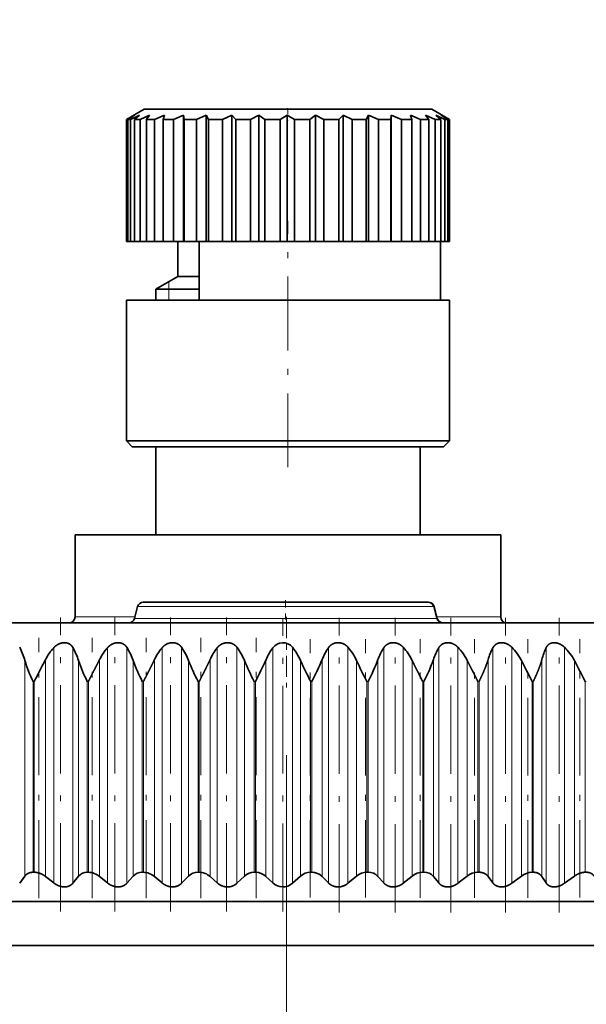
# Model space of a CAD drawing. Extents: x 6 to 212, y 6 to 291.
# Drawn here: x 63 to 73, y 220 to 236 of the extents above; entities that cross this region are included whole.
import ezdxf
from ezdxf.enums import TextEntityAlignment as Align

# ---------------------------------------------------------------- set-up
doc = ezdxf.new("R2010")
doc.units = 0
doc.linetypes.add('DASHDOT', pattern=[18.5, 12, -3, 0.5, -3])
doc.layers.get('0').update_dxf_attribs({"lineweight": 13})
doc.styles.get("Standard").update_dxf_attribs({"font": 'isocp.shx'})
doc.dimstyles.get("Standard").update_dxf_attribs({"dimtxt": 2.5, "dimasz": 2.5, "dimexe": 1.25, "dimexo": 0.625, "dimtad": 1, "dimcen": 2.5, "dimadec": 0, "dimazin": 0, "dimtfac": 1, "dimtmove": 0, "dimatfit": 0, "dimfxl": 0, "dimarcsym": 0})

# ---------------------------------------------------------------- blocks, each defined once
blk = doc.blocks.new('*D')
at = {"color": 7, "lineweight": 13}
for p, q in [((104.713, 174.247), (104.713, 247.981)), ((170.213, 174.247), (170.213, 247.981)), ((107.203, 246.981), (167.722, 246.981)), ((46.544, 172.813), (46.544, 246.137)), ((89.493, 172.813), (89.493, 246.137)), ((49.035, 245.137), (87.002, 245.137)), ((104.713, 174.247), (104.713, 241.151)), ((137.463, 236.842), (137.463, 241.151)), ((137.463, 236.842), (137.463, 241.151)), ((170.213, 174.247), (170.213, 241.151)), ((107.203, 240.151), (134.972, 240.151)), ((139.953, 240.151), (167.722, 240.151)), ((133.913, 234.959), (184.315, 234.959)), ((133.913, 234.959), (191.183, 234.959)), ((183.315, 166.7), (183.315, 232.469)), ((190.183, 86.7), (190.183, 232.469)), ((172.597, 164.209), (173.256, 164.209)), ((172.597, 164.209), (173.256, 164.209)), ((179.018, 164.209), (184.315, 164.209)), ((179.018, 164.209), (184.315, 164.209)), ((183.315, 86.7), (183.315, 161.719)), ((143.613, 84.209), (184.315, 84.209)), ((143.613, 84.209), (191.183, 84.209))]:
    blk.add_line(p, q, dxfattribs=at)
at = {"color": 34, "lineweight": 13}
for p, q in [((101.553, 175.462), (101.553, 177.972)), ((178.382, 175.462), (178.382, 177.972)), ((104.713, 172.972), (100.553, 172.972)), ((101.553, 155.447), (101.553, 172.972)), ((170.213, 172.972), (174.005, 172.972)), ((177.675, 172.972), (179.382, 172.972)), ((178.382, 155.447), (178.382, 172.972)), ((104.713, 155.447), (100.553, 155.447)), ((170.213, 155.447), (174.005, 155.447)), ((177.675, 155.447), (179.382, 155.447)), ((101.553, 150.279), (101.553, 152.956)), ((178.382, 150.447), (178.382, 152.956)), ((130.813, 84.709), (130.813, 77.567)), ((144.113, 84.709), (144.113, 77.567)), ((130.813, 73.164), (130.813, 71.682)), ((144.113, 73.164), (144.113, 71.682)), ((124.302, 72.682), (128.322, 72.682)), ((130.813, 72.682), (144.113, 72.682)), ((146.603, 72.682), (150.432, 72.682))]:
    blk.add_line(p, q, dxfattribs=at)
at = {"color": 7, "lineweight": 13}
for points in [[(107.203, 247.199), (104.713, 246.981), (107.203, 246.763)], [(167.722, 246.763), (170.213, 246.981), (167.722, 247.199)], [(49.035, 245.355), (46.544, 245.137), (49.035, 244.919)], [(87.002, 244.919), (89.493, 245.137), (87.002, 245.355)], [(107.203, 240.369), (104.713, 240.151), (107.203, 239.933)], [(134.972, 239.933), (137.463, 240.151), (134.972, 240.369)], [(139.953, 240.369), (137.463, 240.151), (139.953, 239.933)], [(167.722, 239.933), (170.213, 240.151), (167.722, 240.369)], [(183.533, 232.469), (183.315, 234.959), (183.097, 232.469)], [(190.401, 232.469), (190.183, 234.959), (189.966, 232.469)], [(183.097, 166.7), (183.315, 164.209), (183.533, 166.7)], [(183.533, 161.719), (183.315, 164.209), (183.097, 161.719)], [(183.097, 86.7), (183.315, 84.209), (183.533, 86.7)], [(189.966, 86.7), (190.183, 84.209), (190.401, 86.7)]]:
    blk.add_lwpolyline(points, close=True, dxfattribs=at)
at = {"color": 34, "lineweight": 13}
for points in [[(101.336, 175.462), (101.553, 172.972), (101.771, 175.462)], [(178.164, 175.462), (178.382, 172.972), (178.6, 175.462)], [(101.771, 152.956), (101.553, 155.447), (101.336, 152.956)], [(178.6, 152.956), (178.382, 155.447), (178.164, 152.956)], [(128.322, 72.464), (130.813, 72.682), (128.322, 72.9)], [(146.603, 72.9), (144.113, 72.682), (146.603, 72.464)]]:
    blk.add_lwpolyline(points, close=True, dxfattribs=at)
at = {"color": 7, "lineweight": 13}
for points in [[(107.203, 247.199), (104.713, 246.981), (107.203, 247.199), (107.203, 246.763)], [(167.722, 246.763), (170.213, 246.981), (167.722, 246.763), (167.722, 247.199)], [(49.035, 245.355), (46.544, 245.137), (49.035, 245.355), (49.035, 244.919)], [(87.002, 244.919), (89.493, 245.137), (87.002, 244.919), (87.002, 245.355)], [(107.203, 240.369), (104.713, 240.151), (107.203, 240.369), (107.203, 239.933)], [(134.972, 239.933), (137.463, 240.151), (134.972, 239.933), (134.972, 240.369)], [(139.953, 240.369), (137.463, 240.151), (139.953, 240.369), (139.953, 239.933)], [(167.722, 239.933), (170.213, 240.151), (167.722, 239.933), (167.722, 240.369)], [(183.533, 232.469), (183.315, 234.959), (183.533, 232.469), (183.097, 232.469)], [(190.401, 232.469), (190.183, 234.959), (190.401, 232.469), (189.966, 232.469)], [(183.097, 166.7), (183.315, 164.209), (183.097, 166.7), (183.533, 166.7)], [(183.533, 161.719), (183.315, 164.209), (183.533, 161.719), (183.097, 161.719)], [(183.097, 86.7), (183.315, 84.209), (183.097, 86.7), (183.533, 86.7)], [(189.966, 86.7), (190.183, 84.209), (189.966, 86.7), (190.401, 86.7)]]:
    blk.add_solid(points, dxfattribs=at)
at = {"color": 34, "lineweight": 13}
for points in [[(101.336, 175.462), (101.553, 172.972), (101.336, 175.462), (101.771, 175.462)], [(178.164, 175.462), (178.382, 172.972), (178.164, 175.462), (178.6, 175.462)], [(101.771, 152.956), (101.553, 155.447), (101.771, 152.956), (101.336, 152.956)], [(178.6, 152.956), (178.382, 155.447), (178.6, 152.956), (178.164, 152.956)], [(128.322, 72.464), (130.813, 72.682), (128.322, 72.464), (128.322, 72.9)], [(146.603, 72.9), (144.113, 72.682), (146.603, 72.9), (146.603, 72.464)]]:
    blk.add_solid(points, dxfattribs=at)
at = {"color": 7, "lineweight": 13, "width": 0.6}
for s, p, p2 in [('131', (134.971, 247.981), (139.955, 247.981)), ('%%c', (63.511, 246.137), (64.831, 246.137)), ('85,9', (65.831, 246.137), (72.526, 246.137)), ('65,5', (117.74, 241.151), (124.436, 241.151)), ('65,5', (150.49, 241.151), (157.186, 241.151))]:
    blk.add_text(s, height=3, dxfattribs=at).set_placement(p, p2, align=Align.FIT)
for s, p, p2 in [('141,5', (182.315, 195.381), (182.315, 203.788)), ('301,5', (189.183, 155.381), (189.183, 163.788)), ('160', (182.315, 121.717), (182.315, 126.701))]:
    blk.add_text(s, height=3, rotation=90, dxfattribs=at).set_placement(p, p2, align=Align.FIT)
at = {"color": 34, "lineweight": 13, "width": 0.6}
for p, p2 in [((177.382, 150.451), (177.382, 177.683)), ((100.553, 150.279), (100.553, 177.512))]:
    blk.add_text('Ø1 1/4" SWT ASME', height=3, rotation=90, dxfattribs=at).set_placement(p, p2, align=Align.FIT)
for s, p, p2 in [('3/4" - 11,5 NH', (126.622, 73.682), (150.432, 73.682)), ('%%c', (124.302, 73.682), (125.622, 73.682)), ('(GARDEN HOSE)', (126.318, 65.682), (148.416, 65.682))]:
    blk.add_text(s, height=3, dxfattribs=at).set_placement(p, p2, align=Align.FIT)
blk = doc.blocks.new('BLOCK775')
at = {"color": 7, "lineweight": 35}
for p, q in [((-4.856, 141.5), (-5.456, 141.154)), ((-5.185, 141.298), (-5.451, 141.154)), ((-5.185, 141.298), (-5.407, 141.154)), ((-5.011, 141.298), (-5.312, 141.154)), ((-5.011, 141.298), (-5.18, 141.154)), ((-4.664, 141.298), (-4.992, 141.154)), ((-4.265, 141.5), (-4.856, 141.5)), ((-4.664, 141.298), (-4.758, 141.176)), ((-4.157, 141.298), (-4.5, 141.154)), ((4.944, 141.5), (-4.265, 141.5)), ((-4.157, 141.298), (-4.206, 141.154)), ((-3.507, 141.298), (-3.853, 141.154)), ((-3.507, 141.298), (-3.507, 137)), ((-3.507, 141.298), (-3.492, 141.154)), ((-2.736, 141.298), (-3.073, 141.154)), ((-2.736, 141.298), (-2.736, 137)), ((-2.736, 141.298), (-2.658, 141.154)), ((-1.87, 141.298), (-2.187, 141.154)), ((-1.87, 141.298), (-1.87, 137)), ((-1.87, 141.298), (-1.732, 141.154)), ((-0.94, 141.298), (-1.226, 141.154)), ((-0.94, 141.298), (-0.94, 137)), ((-0.94, 141.298), (-0.745, 141.154)), ((0.025, 141.298), (-0.221, 141.154)), ((0.025, 141.298), (0.025, 137)), ((0.025, 141.298), (0.268, 141.154)), ((0.99, 141.298), (0.793, 141.154)), ((0.99, 141.298), (0.99, 137)), ((0.99, 141.298), (1.274, 141.154)), ((1.923, 141.298), (1.782, 141.154)), ((1.923, 141.298), (1.923, 137)), ((1.923, 141.298), (2.238, 141.154)), ((2.791, 141.298), (2.711, 141.154)), ((2.791, 141.298), (2.791, 137)), ((2.791, 141.298), (3.128, 141.154)), ((3.567, 141.298), (3.549, 141.154)), ((3.567, 141.298), (3.567, 137)), ((3.567, 141.298), (3.912, 141.154)), ((4.222, 141.298), (4.268, 141.154)), ((4.222, 141.298), (4.565, 141.154)), ((4.735, 141.298), (4.844, 141.154)), ((4.735, 141.298), (5.063, 141.154)), ((4.944, 141.5), (5.544, 141.154)), ((5.088, 141.298), (5.255, 141.154)), ((5.088, 141.298), (5.391, 141.154)), ((5.27, 141.298), (5.49, 141.154)), ((5.27, 141.298), (5.537, 141.154)), ((-5.451, 141.154), (-5.456, 141.154)), ((-5.456, 137), (-5.456, 141.154)), ((-5.451, 137), (-5.451, 141.154)), ((-5.407, 137), (-5.407, 141.154)), ((-5.312, 141.154), (-5.407, 141.154)), ((-5.312, 141.154), (-5.312, 137)), ((-5.18, 137), (-5.18, 141.154)), ((-4.992, 141.154), (-5.18, 141.154)), ((-4.992, 137), (-4.992, 141.154)), ((-4.758, 141.176), (-4.775, 141.154)), ((-4.775, 137), (-4.775, 141.154)), ((-4.5, 141.154), (-4.775, 141.154)), ((-4.5, 137), (-4.5, 141.154)), ((-4.206, 137), (-4.206, 141.154)), ((-3.853, 141.154), (-4.206, 141.154)), ((-3.853, 137), (-3.853, 141.154)), ((-3.492, 137), (-3.492, 141.154)), ((-3.073, 141.154), (-3.492, 141.154)), ((-3.073, 137), (-3.073, 141.154)), ((-2.658, 137), (-2.658, 141.154)), ((-2.187, 141.154), (-2.658, 141.154)), ((-2.187, 137), (-2.187, 141.154)), ((-1.732, 137), (-1.732, 141.154)), ((-1.226, 141.154), (-1.732, 141.154)), ((-1.226, 137), (-1.226, 141.154)), ((-0.745, 137), (-0.745, 141.154)), ((-0.221, 141.154), (-0.745, 141.154)), ((-0.221, 137), (-0.221, 141.154)), ((0.268, 137), (0.268, 141.154)), ((0.793, 141.154), (0.268, 141.154)), ((0.793, 137), (0.793, 141.154)), ((1.274, 137), (1.274, 141.154)), ((1.782, 141.154), (1.274, 141.154)), ((1.782, 137), (1.782, 141.154)), ((2.238, 137), (2.238, 141.154)), ((2.711, 141.154), (2.238, 141.154)), ((2.711, 137), (2.711, 141.154)), ((3.128, 137), (3.128, 141.154)), ((3.549, 141.154), (3.128, 141.154)), ((3.549, 137), (3.549, 141.154)), ((3.912, 137), (3.912, 141.154)), ((4.268, 141.154), (3.912, 141.154)), ((4.268, 137), (4.268, 141.154)), ((4.565, 141.154), (4.565, 137)), ((4.844, 141.154), (4.565, 141.154)), ((4.844, 137), (4.844, 141.154)), ((5.063, 137), (5.063, 141.154)), ((5.255, 141.154), (5.063, 141.154)), ((5.255, 137), (5.255, 141.154)), ((5.391, 137), (5.391, 141.154)), ((5.49, 141.154), (5.391, 141.154)), ((5.49, 137), (5.49, 141.154)), ((5.537, 141.154), (5.537, 137)), ((5.544, 141.154), (5.537, 141.154)), ((5.544, 137), (5.544, 141.154)), ((-5.451, 137), (-5.456, 137)), ((-5.407, 137), (-5.451, 137)), ((-5.312, 137), (-5.407, 137)), ((-5.18, 137), (-5.312, 137)), ((-4.992, 137), (-5.18, 137)), ((-4.775, 137), (-4.992, 137)), ((-4.5, 137), (-4.775, 137)), ((-4.206, 137), (-4.5, 137)), ((-3.853, 137), (-4.206, 137)), ((-3.507, 137), (-3.853, 137)), ((-3.706, 137), (-3.706, 135.8)), ((-3.507, 137), (-3.492, 137)), ((-3.073, 137), (-3.492, 137)), ((-2.736, 137), (-3.073, 137)), ((-2.972, 135), (-2.972, 137)), ((-2.736, 137), (-2.658, 137)), ((-2.187, 137), (-2.658, 137)), ((-1.87, 137), (-2.187, 137)), ((-1.87, 137), (-1.732, 137)), ((-1.226, 137), (-1.732, 137)), ((-0.94, 137), (-1.226, 137)), ((-0.94, 137), (-0.745, 137)), ((-0.221, 137), (-0.745, 137)), ((0.025, 137), (-0.221, 137)), ((0.025, 137), (0.268, 137)), ((0.793, 137), (0.268, 137)), ((0.99, 137), (0.793, 137)), ((0.99, 137), (1.274, 137)), ((1.782, 137), (1.274, 137)), ((1.923, 137), (1.782, 137)), ((1.923, 137), (2.238, 137)), ((2.711, 137), (2.238, 137)), ((2.791, 137), (2.711, 137)), ((2.791, 137), (3.128, 137)), ((3.549, 137), (3.128, 137)), ((3.567, 137), (3.549, 137)), ((3.567, 137), (3.912, 137)), ((4.268, 137), (3.912, 137)), ((4.268, 137), (4.565, 137)), ((4.844, 137), (4.565, 137)), ((4.844, 137), (5.063, 137)), ((5.255, 137), (5.063, 137)), ((5.244, 135), (5.244, 137)), ((5.255, 137), (5.391, 137)), ((5.49, 137), (5.391, 137)), ((5.49, 137), (5.537, 137)), ((5.544, 137), (5.537, 137)), ((-3.706, 135.8), (-4.456, 135.367)), ((-3.706, 135.8), (-2.972, 135.8)), ((-4.456, 135.367), (-2.972, 135.367)), ((-4.456, 135.367), (-4.456, 135)), ((-4.792, 135), (-5.456, 135)), ((-5.456, 130.2), (-5.456, 135)), ((5.544, 135), (-4.792, 135)), ((5.544, 130.2), (5.544, 135)), ((-4.792, 130.2), (-5.456, 130.2)), ((-5.256, 130), (-5.456, 130.2)), ((5.544, 130.2), (-4.792, 130.2)), ((5.344, 130), (5.544, 130.2)), ((-4.616, 130), (-5.256, 130)), ((5.344, 130), (-4.616, 130)), ((-4.456, 130), (-4.456, 127)), ((4.544, 130), (4.544, 127)), ((-7.206, 127), (-3.455, 127)), ((-7.206, 127), (-7.206, 124.2)), ((-3.455, 127), (7.294, 127)), ((7.294, 127), (7.294, 124.2)), ((-5.073, 124.552), (-5.181, 124.148)), ((4.814, 124.7), (-4.88, 124.7)), ((4.819, 124.7), (4.814, 124.7)), ((4.826, 124.7), (4.831, 124.7)), ((5.012, 124.552), (5.121, 124.148)), ((5.024, 124.552), (5.133, 124.148)), ((25.5, 124), (-25.5, 124)), ((-8.594, 115.5), (-8.632, 115.5)), ((-6.751, 115.5), (-6.79, 115.5)), ((-4.875, 115.5), (-4.914, 115.5)), ((-2.975, 115.5), (-3.015, 115.5)), ((-1.06, 115.5), (-1.101, 115.5)), ((0.859, 115.5), (0.819, 115.5)), ((2.774, 115.5), (2.734, 115.5)), ((4.676, 115.5), (4.636, 115.5)), ((6.555, 115.5), (6.516, 115.5)), ((8.402, 115.5), (8.364, 115.5)), ((10.208, 115.5), (10.171, 115.5)), ((-9.09, 115.124), (-8.913, 115.369)), ((-7.931, 115.137), (-8.212, 115.356)), ((-7.286, 115.124), (-7.086, 115.369)), ((-6.101, 115.137), (-6.372, 115.356)), ((-5.445, 115.124), (-5.225, 115.369)), ((-4.242, 115.137), (-4.501, 115.356)), ((-3.578, 115.124), (-3.338, 115.369)), ((-2.362, 115.137), (-2.607, 115.356)), ((-1.694, 115.124), (-1.435, 115.369)), ((-0.47, 115.137), (-0.702, 115.356)), ((0.198, 115.124), (0.475, 115.369)), ((1.424, 115.137), (1.208, 115.356)), ((2.09, 115.124), (2.383, 115.369)), ((3.31, 115.137), (3.111, 115.356)), ((3.971, 115.124), (4.279, 115.369)), ((5.181, 115.137), (5, 115.356)), ((5.833, 115.124), (6.154, 115.369)), ((7.027, 115.137), (6.863, 115.356)), ((7.667, 115.124), (7.999, 115.369)), ((8.838, 115.137), (8.694, 115.356)), ((9.463, 115.124), (9.806, 115.369)), ((-12.79, 114.5), (26.5, 114.5)), ((19.353, 113), (-24.925, 113))]:
    blk.add_line(p, q, dxfattribs=at)
at = {"color": 7, "lineweight": 13}
for p, q in [((-4.006, 135.367), (-4.006, 135.627)), ((-4.006, 135), (-4.006, 135.367)), ((5.007, 124.552), (-5.073, 124.552)), ((5.007, 124.552), (5.115, 124.148)), ((5.012, 124.552), (5.007, 124.552)), ((5.019, 124.552), (5.127, 124.148)), ((5.019, 124.552), (5.024, 124.552)), ((-5.167, 124.2), (-7.206, 124.2)), ((5.115, 124.148), (-5.181, 124.148)), ((5.121, 124.148), (5.115, 124.148)), ((7.294, 124.2), (5.119, 124.2)), ((5.127, 124.148), (5.133, 124.148)), ((-7.931, 123.149), (-7.931, 115.137)), ((-7.286, 123.168), (-7.286, 115.124)), ((-6.101, 123.149), (-6.101, 115.137)), ((-5.445, 123.168), (-5.445, 115.124)), ((-4.242, 123.149), (-4.242, 115.137)), ((-3.578, 123.168), (-3.578, 115.124)), ((-2.362, 123.149), (-2.362, 115.137)), ((-1.694, 123.168), (-1.694, 115.124)), ((-0.47, 123.149), (-0.47, 115.137)), ((0.198, 123.168), (0.198, 115.124)), ((1.424, 123.149), (1.424, 115.137)), ((2.09, 123.168), (2.09, 115.124)), ((3.31, 123.149), (3.31, 115.137)), ((3.971, 123.168), (3.971, 115.124)), ((5.181, 123.149), (5.181, 115.137)), ((5.833, 123.168), (5.833, 115.124)), ((7.027, 123.149), (7.027, 115.137)), ((7.667, 123.168), (7.667, 115.124)), ((8.838, 123.149), (8.838, 115.137)), ((9.463, 123.168), (9.463, 115.124)), ((-8.913, 122.713), (-8.913, 115.369)), ((-8.212, 122.746), (-8.212, 115.356)), ((-7.086, 122.713), (-7.086, 115.369)), ((-6.372, 122.746), (-6.372, 115.356)), ((-5.225, 122.713), (-5.225, 115.369)), ((-4.501, 122.746), (-4.501, 115.356)), ((-3.338, 122.713), (-3.338, 115.369)), ((-2.607, 122.746), (-2.607, 115.356)), ((-1.435, 122.713), (-1.435, 115.369)), ((-0.702, 122.746), (-0.702, 115.356)), ((0.475, 122.713), (0.475, 115.369)), ((1.208, 122.746), (1.208, 115.356)), ((2.383, 122.713), (2.383, 115.369)), ((3.111, 122.746), (3.111, 115.356)), ((4.279, 122.713), (4.279, 115.369)), ((5, 122.746), (5, 115.356)), ((6.154, 122.713), (6.154, 115.369)), ((6.863, 122.746), (6.863, 115.356)), ((7.999, 122.713), (7.999, 115.369)), ((8.694, 122.746), (8.694, 115.356)), ((9.806, 122.713), (9.806, 115.369)), ((-8.594, 122), (-8.632, 122)), ((-8.632, 115.5), (-8.632, 122)), ((-8.594, 115.5), (-8.594, 122)), ((-6.751, 122), (-6.79, 122)), ((-6.79, 115.5), (-6.79, 122)), ((-6.751, 115.5), (-6.751, 122)), ((-4.875, 122), (-4.914, 122)), ((-4.914, 115.5), (-4.914, 122)), ((-4.875, 115.5), (-4.875, 122)), ((-2.975, 122), (-3.015, 122)), ((-3.015, 115.5), (-3.015, 122)), ((-2.975, 115.5), (-2.975, 122)), ((-1.06, 122), (-1.101, 122)), ((-1.101, 115.5), (-1.101, 122)), ((-1.06, 115.5), (-1.06, 122)), ((0.859, 122), (0.819, 122)), ((0.819, 115.5), (0.819, 122)), ((0.859, 115.5), (0.859, 122)), ((2.774, 122), (2.734, 122)), ((2.734, 115.5), (2.734, 122)), ((2.774, 115.5), (2.774, 122)), ((4.676, 122), (4.636, 122)), ((4.636, 115.5), (4.636, 122)), ((4.676, 115.5), (4.676, 122)), ((6.555, 122), (6.516, 122)), ((6.516, 115.5), (6.516, 122)), ((6.555, 115.5), (6.555, 122)), ((8.402, 122), (8.364, 122)), ((8.364, 115.5), (8.364, 122)), ((8.402, 115.5), (8.402, 122)), ((10.208, 122), (10.171, 122)), ((10.171, 115.5), (10.171, 122))]:
    blk.add_line(p, q, dxfattribs=at)
at = {"color": 7, "lineweight": 35}
for centre, radius, start, end in [((-4.88, 124.5), 0.2, 90, 165), ((4.816, 124.499), 0.203, 15.1282, 33.6282), ((4.829, 124.499), 0.203, 15.1282, 33.6282), ((-7.406, 124.2), 0.2, 270, 0), ((-5.374, 124.2), 0.2, 270, 345), ((5.314, 124.2), 0.2, 195.0524, 270), ((5.326, 124.2), 0.2, 195.0524, 270), ((7.494, 124.2), 0.2, 180, 270), ((-11.121, 122.115), 2.287, 15.1379, 27.395), ((-6.537, 121.877), 1.887, 137.6155, 152.5954), ((-9.136, 122.087), 2.143, 16.9811, 30.2928), ((-4.68, 121.903), 1.89, 138.748, 153.521), ((-7.161, 122.056), 2.045, 18.7248, 32.9297), ((-2.786, 121.931), 1.898, 140.0662, 154.5772), ((-5.192, 122.024), 1.978, 20.3596, 35.3103), ((-0.862, 121.96), 1.914, 141.5804, 155.7634), ((-3.229, 121.992), 1.934, 21.8779, 37.4436), ((1.085, 121.99), 1.939, 143.3009, 157.0781), ((-0.129, 122.901), 0.422, 39.1909, 144.0063), ((-1.275, 121.96), 1.905, 23.274, 39.3405), ((3.05, 122.021), 1.979, 145.2384, 158.5188), ((0.664, 121.928), 1.889, 24.5437, 41.0134), ((5.028, 122.051), 2.038, 147.4024, 160.0815), ((2.584, 121.897), 1.881, 25.6844, 42.475), ((7.017, 122.081), 2.125, 149.8008, 161.7606), ((4.476, 121.869), 1.879, 26.6944, 43.7375), ((9.021, 122.109), 2.249, 152.4384, 163.5489), ((6.333, 121.842), 1.88, 27.5733, 44.8124), ((11.046, 122.135), 2.43, 155.316, 165.4372), ((8.147, 121.819), 1.884, 28.3211, 45.71), ((-4.717, 123.965), 4.38, 196.6254, 206.6572), ((12.933, 111.413), 23.989, 151.8107, 153.8112), ((-2.269, 124.311), 5.076, 198.3525, 207.0713), ((0.427, 124.766), 6.014, 199.9629, 207.3734), ((3.489, 125.395), 7.336, 201.4529, 207.5665), ((7.164, 126.331), 9.33, 202.8191, 207.6539), ((-11.971, 127.737), 12.326, 332.2642, 336.1113), ((12.021, 127.867), 12.644, 204.0562, 207.6416), ((-7.226, 126.256), 9.136, 332.2345, 337.3986), ((19.575, 130.784), 18.993, 205.1487, 207.5456), ((-3.602, 125.347), 7.201, 332.3031, 338.8166), ((-0.567, 124.732), 5.912, 332.4765, 340.3596), ((-13.235, 111.368), 24.074, 26.2093, 28.1141), ((-3.582, 115.38), 15.263, 25.7044, 28.7102), ((-6.804, 115.128), 0.371, 87.7387, 139.4676), ((-6.77, 114.886), 0.615, 49.7192, 88.1838), ((-4.926, 115.09), 0.41, 88.3947, 137.0139), ((-4.888, 114.913), 0.587, 48.8199, 88.7221), ((-3.023, 115.053), 0.447, 89.0023, 134.9342), ((-2.982, 114.944), 0.556, 47.7166, 89.2642), ((-1.104, 115.016), 0.483, 89.5701, 133.1757), ((-1.062, 114.977), 0.523, 46.386, 89.8193), ((0.82, 114.982), 0.518, 90.1073, 131.6958), ((0.862, 115.013), 0.487, 44.7994, 90.3963), ((2.74, 114.95), 0.551, 90.6228, 130.4604), ((2.782, 115.05), 0.45, 42.921, 91.0041), ((4.648, 114.92), 0.58, 91.1257, 129.4423), ((4.688, 115.088), 0.412, 40.7065, 91.6514), ((6.533, 114.894), 0.607, 91.6246, 128.6197), ((8.387, 114.872), 0.629, 92.1286, 127.9756), ((-0.129, 115.494), 0.494, 226.2769, 311.4431)]:
    blk.add_arc(centre, radius, start, end, dxfattribs=at)
at = {"color": 7, "lineweight": 13}
blk.add_arc((5.118, 124.146), 0.00933, 309.4971, 15.3444, dxfattribs=at)
for centre, major_axis, ratio, start_param, end_param in [((4.814, 124.5), (0, 0.2), 0.999993, 4.974188, 6.283185), ((4.826, 124.5), (0, -0.2), 0.999993, 1.832596, 3.141593), ((4.819, 124.5), (0, 0.2), 0.999993, 4.974188, 5.301438), ((4.831, 124.5), (0, -0.2), 0.999993, 1.832596, 2.159845), ((4.826, 124.5), (0.193, 0.052), 0.251479, 0.003658, 0.270489), ((5.308, 124.2), (0, 0.2), 0.999993, 1.832596, 3.141593), ((5.314, 124.2), (0, 0.2), 0.999993, 1.832596, 3.141593), ((5.32, 124.2), (0, 0.2), 0.999993, 1.832596, 3.141592), ((5.326, 124.2), (0, 0.2), 0.999993, 1.832596, 3.141593)]:
    blk.add_ellipse(centre, major_axis=major_axis, ratio=ratio, start_param=start_param, end_param=end_param, dxfattribs=at)
at = {"color": 7, "lineweight": 35}
for centre, major_axis, start_param, end_param in [((4.819, 124.5), (0, 0.2), 5.301438, 6.283185), ((4.831, 124.5), (0, -0.2), 2.159845, 3.141593)]:
    blk.add_ellipse(centre, major_axis=major_axis, ratio=0.999993, start_param=start_param, end_param=end_param, dxfattribs=at)
for points, knots in [([(-7.931, 123.149), (-7.91, 123.172), (-7.888, 123.194), (-7.864, 123.214), (-7.786, 123.271), (-7.694, 123.31), (-7.627, 123.326), (-7.528, 123.329), (-7.441, 123.303), (-7.414, 123.292), (-7.367, 123.265), (-7.329, 123.229), (-7.313, 123.209), (-7.298, 123.189), (-7.286, 123.168)], [0, 0, 0, 0, 0, 0, 0.276398, 0.276398, 0.276398, 0.839419, 0.839419, 0.839419, 1.113075, 1.113075, 1.113075, 1.367855, 1.367855, 1.367855, 1.367855, 1.367855, 1.367855]), ([(-6.101, 123.149), (-6.081, 123.172), (-6.06, 123.194), (-6.036, 123.214), (-5.96, 123.271), (-5.869, 123.31), (-5.802, 123.326), (-5.701, 123.329), (-5.611, 123.303), (-5.584, 123.292), (-5.534, 123.265), (-5.493, 123.229), (-5.475, 123.21), (-5.459, 123.189), (-5.445, 123.168)], [0, 0, 0, 0, 0, 0, 0.274976, 0.274976, 0.274976, 0.838178, 0.838178, 0.838178, 1.114399, 1.114399, 1.114399, 1.372455, 1.372455, 1.372455, 1.372455, 1.372455, 1.372455]), ([(-4.242, 123.149), (-4.223, 123.172), (-4.202, 123.194), (-4.179, 123.214), (-4.105, 123.272), (-4.015, 123.311), (-3.948, 123.326), (-3.846, 123.329), (-3.755, 123.304), (-3.726, 123.292), (-3.674, 123.265), (-3.63, 123.229), (-3.611, 123.21), (-3.594, 123.189), (-3.578, 123.168)], [0, 0, 0, 0, 0, 0, 0.273392, 0.273392, 0.273392, 0.835945, 0.835945, 0.835945, 1.114409, 1.114409, 1.114409, 1.375715, 1.375715, 1.375715, 1.375715, 1.375715, 1.375715]), ([(-2.362, 123.149), (-2.344, 123.172), (-2.324, 123.194), (-2.302, 123.214), (-2.23, 123.272), (-2.141, 123.311), (-2.075, 123.326), (-1.973, 123.329), (-1.879, 123.304), (-1.85, 123.292), (-1.796, 123.265), (-1.75, 123.229), (-1.729, 123.21), (-1.711, 123.189), (-1.694, 123.168)], [0, 0, 0, 0, 0, 0, 0.271672, 0.271672, 0.271672, 0.832788, 0.832788, 0.832788, 1.113132, 1.113132, 1.113132, 1.377601, 1.377601, 1.377601, 1.377601, 1.377601, 1.377601]), ([(1.424, 123.149), (1.447, 123.184), (1.475, 123.216), (1.508, 123.244), (1.584, 123.294), (1.676, 123.32), (1.725, 123.326), (1.81, 123.324), (1.889, 123.304), (1.92, 123.293), (1.977, 123.266), (2.027, 123.23), (2.05, 123.21), (2.071, 123.19), (2.09, 123.168)], [0, 0, 0, 0, 0, 0, 0.403047, 0.403047, 0.403047, 0.822952, 0.822952, 0.822952, 1.105846, 1.105846, 1.105846, 1.376142, 1.376142, 1.376142, 1.376142, 1.376142, 1.376142]), ([(3.31, 123.149), (3.333, 123.184), (3.359, 123.216), (3.39, 123.244), (3.463, 123.294), (3.552, 123.32), (3.601, 123.326), (3.685, 123.324), (3.764, 123.304), (3.795, 123.293), (3.854, 123.266), (3.906, 123.23), (3.929, 123.211), (3.951, 123.19), (3.971, 123.168)], [0, 0, 0, 0, 0, 0, 0.400047, 0.400047, 0.400047, 0.817493, 0.817493, 0.817493, 1.101012, 1.101012, 1.101012, 1.373861, 1.373861, 1.373861, 1.373861, 1.373861, 1.373861]), ([(5.181, 123.149), (5.201, 123.184), (5.225, 123.215), (5.255, 123.244), (5.324, 123.294), (5.411, 123.32), (5.459, 123.326), (5.542, 123.324), (5.621, 123.304), (5.653, 123.293), (5.712, 123.266), (5.765, 123.23), (5.79, 123.211), (5.812, 123.19), (5.833, 123.168)], [0, 0, 0, 0, 0, 0, 0.396984, 0.396984, 0.396984, 0.811455, 0.811455, 0.811455, 1.095149, 1.095149, 1.095149, 1.370246, 1.370246, 1.370246, 1.370246, 1.370246, 1.370246]), ([(7.027, 123.149), (7.045, 123.184), (7.067, 123.215), (7.094, 123.244), (7.16, 123.294), (7.243, 123.32), (7.29, 123.326), (7.372, 123.324), (7.451, 123.304), (7.482, 123.293), (7.542, 123.266), (7.596, 123.23), (7.622, 123.211), (7.645, 123.19), (7.667, 123.168)], [0, 0, 0, 0, 0, 0, 0.393912, 0.393912, 0.393912, 0.80495, 0.80495, 0.80495, 1.088367, 1.088367, 1.088367, 1.365362, 1.365362, 1.365362, 1.365362, 1.365362, 1.365362]), ([(8.838, 123.149), (8.854, 123.183), (8.874, 123.215), (8.898, 123.244), (8.96, 123.294), (9.041, 123.32), (9.086, 123.326), (9.166, 123.324), (9.244, 123.304), (9.276, 123.293), (9.336, 123.266), (9.391, 123.23), (9.416, 123.211), (9.441, 123.19), (9.463, 123.168)], [0, 0, 0, 0, 0, 0, 0.390891, 0.390891, 0.390891, 0.798099, 0.798099, 0.798099, 1.080792, 1.080792, 1.080792, 1.359301, 1.359301, 1.359301, 1.359301, 1.359301, 1.359301]), ([(4.636, 122), (4.614, 122.045), (4.591, 122.09), (4.577, 122.119), (4.548, 122.176), (4.517, 122.236), (4.51, 122.25), (4.458, 122.352), (4.406, 122.453), (4.362, 122.54), (4.32, 122.627), (4.279, 122.713)], [0, 0, 0, 0, 0, 0, 0.433744, 0.433744, 0.433744, 0.574866, 0.574866, 0.574866, 1.418195, 1.418195, 1.418195, 1.418195, 1.418195, 1.418195]), ([(6.516, 122), (6.494, 122.045), (6.471, 122.09), (6.457, 122.119), (6.428, 122.176), (6.398, 122.236), (6.39, 122.25), (6.338, 122.352), (6.285, 122.454), (6.241, 122.54), (6.197, 122.627), (6.154, 122.713)], [0, 0, 0, 0, 0, 0, 0.433109, 0.433109, 0.433109, 0.574234, 0.574234, 0.574234, 1.418931, 1.418931, 1.418931, 1.418931, 1.418931, 1.418931]), ([(-8.632, 115.5), (-8.655, 115.5), (-8.677, 115.499), (-8.699, 115.496), (-8.767, 115.482), (-8.827, 115.454), (-8.861, 115.429), (-8.89, 115.401), (-8.913, 115.369)], [0, 0, 0, 0, 0, 0, 0.2028743, 0.2028743, 0.2028743, 0.6513693, 0.6513693, 0.6513693, 0.6513693, 0.6513693, 0.6513693]), ([(-8.594, 115.5), (-8.569, 115.5), (-8.545, 115.498), (-8.519, 115.495), (-8.461, 115.484), (-8.404, 115.466), (-8.373, 115.453), (-8.32, 115.428), (-8.271, 115.398), (-8.25, 115.385), (-8.231, 115.37), (-8.212, 115.356)], [0, 0, 0, 0, 0, 0, 0.2180906, 0.2180906, 0.2180906, 0.5122147, 0.5122147, 0.5122147, 0.7284456, 0.7284456, 0.7284456, 0.7284456, 0.7284456, 0.7284456]), ([(6.555, 115.5), (6.58, 115.5), (6.604, 115.498), (6.628, 115.495), (6.702, 115.48), (6.768, 115.449), (6.806, 115.422), (6.838, 115.39), (6.863, 115.356)], [0, 0, 0, 0, 0, 0, 0.2162712, 0.2162712, 0.2162712, 0.6947361, 0.6947361, 0.6947361, 0.6947361, 0.6947361, 0.6947361]), ([(8.402, 115.5), (8.426, 115.5), (8.45, 115.498), (8.473, 115.495), (8.545, 115.48), (8.607, 115.449), (8.642, 115.422), (8.671, 115.39), (8.694, 115.356)], [0, 0, 0, 0, 0, 0, 0.2145507, 0.2145507, 0.2145507, 0.6878634, 0.6878634, 0.6878634, 0.6878634, 0.6878634, 0.6878634]), ([(10.171, 115.5), (10.148, 115.5), (10.125, 115.499), (10.102, 115.496), (10.047, 115.486), (9.993, 115.469), (9.963, 115.458), (9.912, 115.435), (9.864, 115.408), (9.844, 115.395), (9.824, 115.382), (9.806, 115.369)], [0, 0, 0, 0, 0, 0, 0.2051711, 0.2051711, 0.2051711, 0.4830155, 0.4830155, 0.4830155, 0.6893995, 0.6893995, 0.6893995, 0.6893995, 0.6893995, 0.6893995]), ([(10.208, 115.5), (10.232, 115.5), (10.255, 115.498), (10.277, 115.495), (10.346, 115.48), (10.404, 115.449), (10.437, 115.422), (10.463, 115.39), (10.482, 115.356)], [0, 0, 0, 0, 0, 0, 0.2125579, 0.2125579, 0.2125579, 0.6807241, 0.6807241, 0.6807241, 0.6807241, 0.6807241, 0.6807241]), ([(-7.286, 115.124), (-7.307, 115.097), (-7.333, 115.073), (-7.363, 115.052), (-7.445, 115.009), (-7.545, 114.994), (-7.608, 114.996), (-7.716, 115.017), (-7.816, 115.061), (-7.857, 115.084), (-7.895, 115.109), (-7.931, 115.137)], [0, 0, 0, 0, 0, 0, 0.380675, 0.380675, 0.380675, 0.918332, 0.918332, 0.918332, 1.32695, 1.32695, 1.32695, 1.32695, 1.32695, 1.32695]), ([(-5.445, 115.124), (-5.469, 115.097), (-5.497, 115.073), (-5.529, 115.052), (-5.615, 115.01), (-5.718, 114.994), (-5.782, 114.996), (-5.891, 115.017), (-5.99, 115.061), (-6.03, 115.084), (-6.067, 115.109), (-6.101, 115.137)], [0, 0, 0, 0, 0, 0, 0.384437, 0.384437, 0.384437, 0.925638, 0.925638, 0.925638, 1.331675, 1.331675, 1.331675, 1.331675, 1.331675, 1.331675]), ([(-3.578, 115.124), (-3.605, 115.097), (-3.635, 115.073), (-3.669, 115.052), (-3.758, 115.01), (-3.864, 114.994), (-3.928, 114.996), (-4.037, 115.017), (-4.134, 115.061), (-4.173, 115.084), (-4.209, 115.109), (-4.242, 115.137)], [0, 0, 0, 0, 0, 0, 0.386957, 0.386957, 0.386957, 0.930986, 0.930986, 0.930986, 1.333879, 1.333879, 1.333879, 1.333879, 1.333879, 1.333879]), ([(-1.694, 115.124), (-1.722, 115.097), (-1.754, 115.073), (-1.79, 115.052), (-1.883, 115.01), (-1.99, 114.994), (-2.055, 114.996), (-2.163, 115.016), (-2.259, 115.061), (-2.297, 115.084), (-2.331, 115.109), (-2.362, 115.137)], [0, 0, 0, 0, 0, 0, 0.390644, 0.390644, 0.390644, 0.936718, 0.936718, 0.936718, 1.335961, 1.335961, 1.335961, 1.335961, 1.335961, 1.335961]), ([(2.09, 115.124), (2.036, 115.079), (1.973, 115.041), (1.901, 115.012), (1.79, 114.993), (1.682, 115.004), (1.652, 115.01), (1.58, 115.029), (1.516, 115.062), (1.481, 115.084), (1.451, 115.109), (1.424, 115.137)], [0, 0, 0, 0, 0, 0, 0.669809, 0.669809, 0.669809, 0.943496, 0.943496, 0.943496, 1.334199, 1.334199, 1.334199, 1.334199, 1.334199, 1.334199]), ([(3.971, 115.124), (3.915, 115.079), (3.85, 115.041), (3.776, 115.012), (3.664, 114.993), (3.558, 115.004), (3.528, 115.01), (3.458, 115.03), (3.397, 115.062), (3.364, 115.084), (3.335, 115.11), (3.31, 115.137)], [0, 0, 0, 0, 0, 0, 0.673117, 0.673117, 0.673117, 0.945671, 0.945671, 0.945671, 1.33164, 1.33164, 1.33164, 1.33164, 1.33164, 1.33164]), ([(5.833, 115.124), (5.775, 115.079), (5.708, 115.042), (5.633, 115.012), (5.521, 114.993), (5.416, 115.004), (5.387, 115.01), (5.319, 115.03), (5.261, 115.062), (5.23, 115.085), (5.204, 115.11), (5.181, 115.137)], [0, 0, 0, 0, 0, 0, 0.675679, 0.675679, 0.675679, 0.946679, 0.946679, 0.946679, 1.327721, 1.327721, 1.327721, 1.327721, 1.327721, 1.327721]), ([(7.667, 115.124), (7.606, 115.08), (7.539, 115.042), (7.463, 115.012), (7.351, 114.993), (7.248, 115.004), (7.22, 115.01), (7.155, 115.03), (7.1, 115.062), (7.071, 115.085), (7.047, 115.11), (7.027, 115.137)], [0, 0, 0, 0, 0, 0, 0.67743, 0.67743, 0.67743, 0.946484, 0.946484, 0.946484, 1.322496, 1.322496, 1.322496, 1.322496, 1.322496, 1.322496]), ([(9.463, 115.124), (9.401, 115.08), (9.332, 115.042), (9.256, 115.012), (9.146, 114.993), (9.044, 115.004), (9.017, 115.01), (8.955, 115.03), (8.904, 115.062), (8.878, 115.085), (8.856, 115.11), (8.838, 115.137)], [0, 0, 0, 0, 0, 0, 0.678315, 0.678315, 0.678315, 0.945063, 0.945063, 0.945063, 1.317297, 1.317297, 1.317297, 1.317297, 1.317297, 1.317297])]:
    blk.add_open_spline(points, degree=5, knots=knots, dxfattribs=at)
for points in [[(-6.751, 122), (-6.674, 122.157), (-6.593, 122.313), (-6.529, 122.437), (-6.448, 122.592), (-6.372, 122.746)], [(-4.875, 122), (-4.799, 122.153), (-4.72, 122.305), (-4.648, 122.445), (-4.571, 122.596), (-4.501, 122.746)], [(-2.975, 122), (-2.899, 122.151), (-2.822, 122.301), (-2.748, 122.447), (-2.674, 122.597), (-2.607, 122.746)], [(6.555, 122), (6.628, 122.149), (6.698, 122.298), (6.762, 122.448), (6.819, 122.597), (6.863, 122.746)], [(8.402, 122), (8.473, 122.149), (8.541, 122.298), (8.602, 122.448), (8.655, 122.597), (8.694, 122.746)]]:
    blk.add_open_spline(points, degree=5, dxfattribs=at)

msp = doc.modelspace()

# ---------------------------------------------------------------- linework, layer by layer
at = {"color": 7, "linetype": 'DASHDOT', "lineweight": 13, "ltscale": 0.005204}
msp.add_line((68.0407, 234.9767), (68.0407, 234.7685), dxfattribs=at)
at = {"color": 7, "linetype": 'DASHDOT', "lineweight": 13, "ltscale": 0.105}
msp.add_line((68.0407, 228.8593), (68.0407, 233.0593), dxfattribs=at)
at = {"color": 7, "linetype": 'DASHDOT', "lineweight": 13, "ltscale": 0.010507}
msp.add_line((68.0022, 226.5943), (68.0022, 226.174), dxfattribs=at)
at = {"color": 7, "linetype": 'DASHDOT', "lineweight": 13, "ltscale": 0.125255}
for p, q in [((64.1659, 221.2902), (64.1659, 226.3004)), ((65.0961, 221.2902), (65.0961, 226.3004)), ((66.0404, 221.2902), (66.0404, 226.3004)), ((66.9944, 221.2902), (66.9944, 226.3004))]:
    msp.add_line(p, q, dxfattribs=at)
at = {"color": 7, "linetype": 'DASHDOT', "lineweight": 13, "ltscale": 0.124846}
msp.add_line((67.9534, 221.2932), (67.9534, 226.2871), dxfattribs=at)
at = {"color": 7, "linetype": 'DASHDOT', "lineweight": 13, "ltscale": 0.030007}
msp.add_line((68.0187, 226.3093), (68.0187, 225.109), dxfattribs=at)
at = {"color": 7, "linetype": 'DASHDOT', "lineweight": 13, "ltscale": 0.125493}
msp.add_line((68.9127, 221.2753), (68.9127, 226.295), dxfattribs=at)
at = {"color": 7, "linetype": 'DASHDOT', "lineweight": 13, "ltscale": 0.125492}
msp.add_line((69.8676, 221.2753), (69.8676, 226.295), dxfattribs=at)
at = {"color": 7, "linetype": 'DASHDOT', "lineweight": 13, "ltscale": 0.12549}
msp.add_line((70.8136, 221.2754), (70.8136, 226.295), dxfattribs=at)
at = {"color": 7, "linetype": 'DASHDOT', "lineweight": 13, "ltscale": 0.125489}
msp.add_line((71.7459, 221.2754), (71.7459, 226.295), dxfattribs=at)
at = {"color": 7, "linetype": 'DASHDOT', "lineweight": 13, "ltscale": 0.125488}
msp.add_line((72.6601, 221.2754), (72.6601, 226.2949), dxfattribs=at)
at = {"color": 7, "linetype": 'DASHDOT', "lineweight": 13, "ltscale": 0.110846}
for p, q in [((63.7999, 221.5178), (63.7999, 225.9516)), ((67.4981, 221.5177), (67.4981, 225.9516))]:
    msp.add_line(p, q, dxfattribs=at)
at = {"color": 7, "linetype": 'DASHDOT', "lineweight": 13, "ltscale": 0.110854}
msp.add_line((64.7048, 221.5175), (64.7048, 225.9516), dxfattribs=at)
at = {"color": 7, "linetype": 'DASHDOT', "lineweight": 13, "ltscale": 0.110851}
msp.add_line((65.6257, 221.5176), (65.6257, 225.9516), dxfattribs=at)
at = {"color": 7, "linetype": 'DASHDOT', "lineweight": 13, "ltscale": 0.110849}
msp.add_line((66.5584, 221.5176), (66.5584, 225.9516), dxfattribs=at)
at = {"color": 7, "linetype": 'DASHDOT', "lineweight": 13, "ltscale": 0.110156}
for p, q in [((68.4206, 221.5265), (68.4206, 225.9328)), ((73.0116, 221.5265), (73.0116, 225.9328))]:
    msp.add_line(p, q, dxfattribs=at)
at = {"color": 7, "linetype": 'DASHDOT', "lineweight": 13, "ltscale": 0.110159}
msp.add_line((69.3609, 221.5264), (69.3609, 225.9328), dxfattribs=at)
at = {"color": 7, "linetype": 'DASHDOT', "lineweight": 13, "ltscale": 0.110161}
msp.add_line((70.2947, 221.5263), (70.2947, 225.9328), dxfattribs=at)
at = {"color": 7, "linetype": 'DASHDOT', "lineweight": 13, "ltscale": 0.110163}
msp.add_line((71.2174, 221.5263), (71.2174, 225.9328), dxfattribs=at)
at = {"color": 7, "linetype": 'DASHDOT', "lineweight": 13, "ltscale": 0.110166}
msp.add_line((72.1245, 221.5262), (72.1245, 225.9328), dxfattribs=at)
at = {"color": 7, "linetype": 'DASHDOT', "lineweight": 13}
msp.add_line((68.0187, 200.0928), (68.0187, 223.956), dxfattribs=at)

# ---------------------------------------------------------------- block references
at = {"lineweight": 0, "xscale": 0.5, "yscale": 0.5, "zscale": 0.5}
msp.add_blockref('BLOCK775', (68.0187, 164.2093), dxfattribs=at)

# ---------------------------------------------------------------- dimensions: what is measured, and where the dimension line sits
at = {"color": 0, "lineweight": 0}
for base, p1, p2, angle, text, middle in [((46.5444, 245.1366), (89.4929, 172.8135), (46.5444, 172.8135), 180, '%%c<>', (68.0187, 245.1366)), ((144.1129, 72.6823), (130.8129, 84.7093), (144.1129, 84.7093), 0, '%%c3/4" - 11,5 NH', (137.3669, 72.6823)), ((101.5534, 172.9718), (104.7129, 155.4468), (104.7129, 172.9718), 90, 'Ø1 1/4" SWT ASME', (101.5534, 163.8955)), ((178.3819, 172.9718), (170.2129, 155.4468), (170.2129, 172.9718), 90, 'Ø1 1/4" SWT ASME', (178.3819, 164.0669))]:
    dim = msp.add_linear_dim(base=base, p1=p1, p2=p2, angle=angle, text=text, dimstyle='Standard', override={"dimlfac": 2}, dxfattribs=at)
    dim.commit()
    dim.dimension.update_dxf_attribs({"geometry": '*D', "text_midpoint": middle, "dimtype": 161})
for base, p1, p2, angle, middle in [((104.7129, 240.1513), (137.4629, 236.8422), (104.7129, 174.2468), 179.99905, (121.0879, 240.1513)), ((137.4629, 240.1513), (170.2129, 174.2468), (137.4629, 236.8422), 179.99905, (153.8379, 240.1513)), ((104.7129, 246.9807), (170.2129, 174.2468), (104.7129, 174.2468), 179.99905, (137.4629, 246.9807)), ((183.3154, 84.2093), (172.597, 164.2093), (143.6129, 84.2093), 269.99857, (183.3154, 124.2093)), ((183.3154, 164.2093), (133.913, 234.9593), (172.597, 164.2093), 269.99857, (183.3154, 199.5843)), ((190.1835, 84.2093), (133.913, 234.9593), (143.6129, 84.2093), 269.99857, (190.1835, 159.5843))]:
    dim = msp.add_linear_dim(base=base, p1=p1, p2=p2, angle=angle, dimstyle='Standard', override={"dimlfac": 2}, dxfattribs=at)
    dim.commit()
    dim.dimension.update_dxf_attribs({"geometry": '*D', "text_midpoint": middle, "dimtype": 160})

doc.saveas('drawing.dxf')
